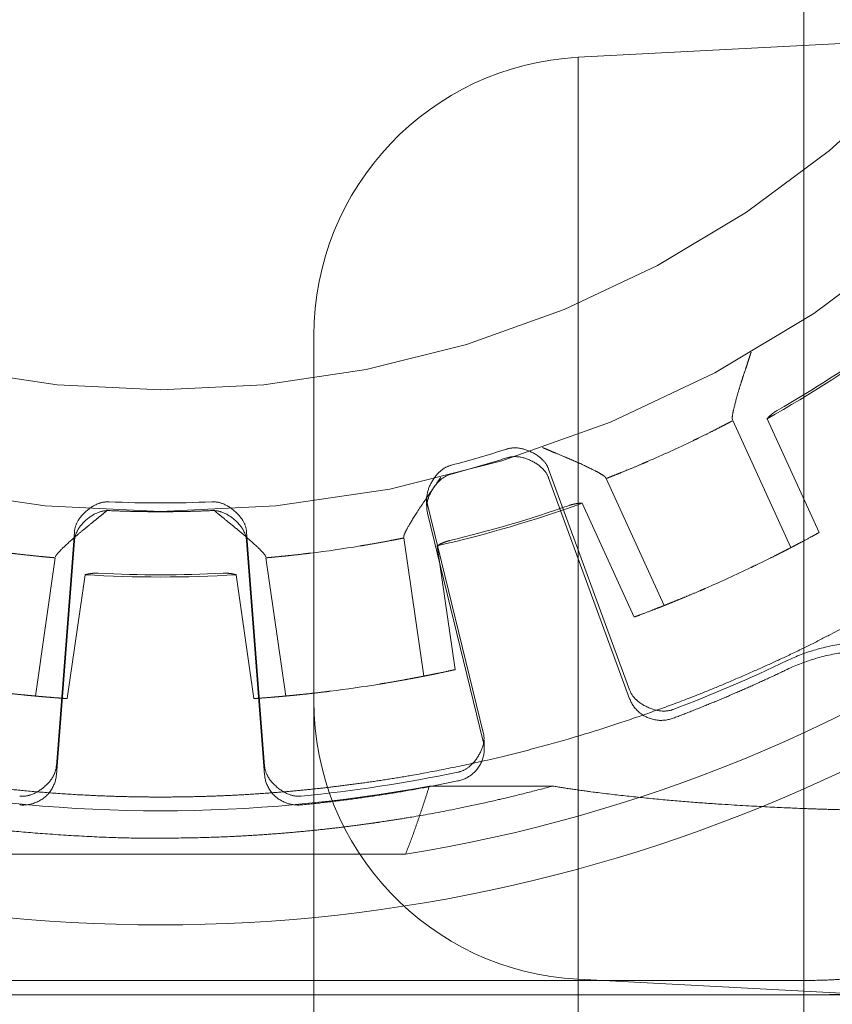
# Model space of a CAD drawing. Units: metres. Extents: x 0 to 80.8, y 0 to 8.
# Drawn here: x 10.8 to 10.8, y 0.3 to 0.3 of the extents above; entities that cross this region are included whole.
import ezdxf

# ---------------------------------------------------------------- set-up
doc = ezdxf.new("R2010")
doc.units = ezdxf.units.M
doc.header["$LTSCALE"] = 0.2
doc.layers.add("vifian'frame 2D", color=7, linetype='Continuous', lineweight=0)

msp = doc.modelspace()

# ---------------------------------------------------------------- linework, layer by layer
at = {"layer": "vifian'frame 2D", "color": 1, "linetype": 'Continuous', "lineweight": 0}
for p, q in [((10.77353846153824, 0.2275747627526061), (10.77353846153824, 0.3045658865601681)), ((10.77353846153824, 0.2275747627526061), (10.77353846153824, 0.3045658865601681)), ((10.76948832021857, 0.2931242464210873), (10.77610467191227, 0.2934709947203111)), ((10.76948832021857, 0.2390164028916941), (10.76948832021857, 0.2931242464210873)), ((10.76948832021857, 0.2390164028916941), (10.76948832021857, 0.2931242464210873)), ((10.76474999999977, 0.2440095505654636), (10.76474999999977, 0.2881310987473142)), ((10.76474999999977, 0.2440095505654636), (10.76474999999977, 0.2881310987473142)), ((10.7722636294745, 0.286611190297287), (10.7733039357627, 0.2843339257764592)), ((10.77287742894347, 0.2866453778626048), (10.77380973323609, 0.2846045332457132)), ((10.77041285211808, 0.2817826924988611), (10.76895909806079, 0.2857411553151352)), ((10.77041285211808, 0.2816254785766823), (10.76895909806079, 0.28558394139296)), ((10.77102997443138, 0.2832951284604377), (10.76998966814319, 0.2855723929812695)), ((10.76677201133303, 0.2850876516009695), (10.76677201133303, 0.2852448655231483)), ((10.76678846040863, 0.2851084364871306), (10.76778876873688, 0.281017798846583)), ((10.77049428290981, 0.2830899600412624), (10.76956197861719, 0.2851308046581535)), ((10.76678846040863, 0.2849512225649513), (10.76778876873688, 0.2808605849244006)), ((10.76013304224715, 0.2804190740286385), (10.76045565547864, 0.2846131722579477)), ((10.76386695775238, 0.2804190740286385), (10.76354434452092, 0.2846131722579477)), ((10.76045565547864, 0.2844559583357689), (10.76013304224718, 0.2802618601064633)), ((10.76386695775238, 0.2802618601064597), (10.76354434452092, 0.2844559583357689)), ((10.76636547183787, 0.2845077956852573), (10.76672204312804, 0.2820296859649014)), ((10.76696403897641, 0.2843676673212787), (10.76728359192755, 0.2821468287508786)), ((10.76011363402376, 0.2841513460441303), (10.75975758175546, 0.2816731616980062)), ((10.76424752792471, 0.2816736318840767), (10.76389095663454, 0.2841517416044326)), ((10.76064847434155, 0.2838482546186523), (10.76032938652878, 0.2816273491699492)), ((10.76367573275889, 0.2816276995985127), (10.76335617980774, 0.2838485381689124)), ((10.76780521781254, 0.2808813698105688), (10.76780521781254, 0.2807241558883899)), ((10.76682136867254, 0.2800595220187487), (10.76903370719589, 0.2800595220187487)), ((10.76639527983466, 0.2788375364967206), (10.75760472016491, 0.2788375364967206)), ((10.7507064823645, 0.2765709475780049), (10.77329361389304, 0.2765709475780049)), ((10.77799999999977, 0.276148936325312), (10.76948832021857, 0.276595014560614)), ((10.75041634765925, 0.2763159035114069), (10.77358365421957, 0.2763159035114069)), ((10.75041634765925, 0.2763156906494943), (10.77358365421957, 0.2763156906494943)), ((10.77358365421957, 0.2763156906494943), (10.77799999999977, 0.2763156906494943))]:
    msp.add_line(p, q, dxfattribs=at)
at = {"layer": "vifian'frame 2D", "color": 1, "linetype": 'Continuous', "lineweight": 0, "flags": 128}
for points in [[(10.77537990705348, 0.2897668607394008), (10.77371746023331, 0.2885339061470704), (10.77194216786567, 0.2874698368513671), (10.77007112698654, 0.2865849004212864), (10.7681223567424, 0.2858876192784066), (10.76611462485601, 0.2853847086213053), (10.76406726688297, 0.2850810117545302), (10.76199999999977, 0.2849794534449255), (10.75993273311656, 0.2850810117545302), (10.75788537514352, 0.2853847086213053), (10.75587764325713, 0.2858876192784066), (10.75392887301299, 0.2865849004212864), (10.75205783213386, 0.2874698368513671), (10.75028253976623, 0.2885339061470704), (10.74862009294605, 0.2897668607394008), (10.74708650194501, 0.2911568266016311), (10.74569653608278, 0.2926904176026763), (10.74446358149045, 0.2943528644228501)], [(10.77537077319247, 0.2926995514636852), (10.7739958243126, 0.2914533704388678), (10.77250534908701, 0.2903479586736051), (10.77091370160691, 0.2893939618874768), (10.7692362103076, 0.2886005675910401), (10.76748903034731, 0.2879754166050832), (10.76568898802417, 0.287524529475343), (10.76385341872974, 0.2872522484913596), (10.76199999999977, 0.2871611958678524), (10.76014658126979, 0.2872522484913596), (10.75831101197537, 0.287524529475343), (10.75651096965222, 0.2879754166050832), (10.75476378969194, 0.2886005675910401), (10.75308629839263, 0.2893939618874768), (10.75149465091252, 0.2903479586736051), (10.75000417568693, 0.2914533704388678), (10.74862922680706, 0.2926995514636852), (10.74738304578225, 0.2940745003435561)]]:
    msp.add_lwpolyline(points, dxfattribs=at)
for points in [[(10.76721554498352, 0.2858112360976603, 0.01270731828619098), (10.76820815783364, 0.2861005726613102)], [(10.7610815199989, 0.2851552229803227, 0.02246370902383114), (10.76291848000064, 0.2851552229803227)], [(10.77119387405865, 0.2814337538322769, 0.02154529699670381), (10.77323728813536, 0.2823083429847837)], [(10.76452467191775, 0.279879286780949, 0.02727391129521636), (10.76733064474777, 0.2803076617277358)]]:
    msp.add_lwpolyline(points, format="xyb", dxfattribs=at)
at = {"layer": "vifian'frame 2D", "color": 1, "linetype": 'Continuous', "lineweight": 0}
for centre, radius, start, end in [((10.76974999999977, 0.2881310987473129), 0.004999999999999795, 93.00000000044405, 179.9999999999844), ((10.76199999999946, 0.3060703246568877), 0.02226313136989364, 299.2476109589375, 306.2203890411258), ((10.76199999999977, 0.3060703246563903), 0.02850000000000395, 219.3961050291376, 270.0000000000037), ((10.76199999999977, 0.3060703246563983), 0.02850000000000819, 270.0000000000037, 320.6038937903996), ((10.76199999999923, 0.3060703246572403), 0.02222365960099641, 299.8446252913432, 305.6232820979989), ((10.76199999999813, 0.3060703246599954), 0.02200000000396135, 293.3799591377608, 295.7240408636869), ((10.76199999999973, 0.3060703246565204), 0.02226313136943602, 282.8836109594702, 289.8563890401909), ((10.76199999999983, 0.3060703246561909), 0.02222365959978102, 283.4807178989808, 289.2593600671564), ((10.7620000000003, 0.3060703246526613), 0.02199999999623372, 277.0159591362388, 279.3600408631912), ((10.76199999999977, 0.3060703246567864), 0.0222631313696964, 266.5196109592902, 273.4923890400242), ((10.76199999999977, 0.3060703246567895), 0.02222365960038735, 267.1166474524458, 272.8953601938599), ((10.76200000000176, 0.3060703246520027), 0.0244999999951842, 293.4995693582081, 295.6044306406366), ((10.76199999999976, 0.3060703246563707), 0.02758519957831274, 279.1682826590193, 305.4520323152548), ((10.76200000000064, 0.306070324650312), 0.02449999999386116, 277.1355693598819, 279.2404306429658), ((10.76974999999977, 0.2815881622343861), 0.004999999999998181, 179.9999999999896, 266.999999999597), ((10.76199999999977, 0.3060703246563112), 0.02645387400229037, 259.4988258329567, 280.5011741670433)]:
    msp.add_arc(centre, radius, start, end, dxfattribs=at)
for points in [[(10.77241420205816, 0.2872983113751424), (10.7724323554805, 0.2873545948250893), (10.7724701421495, 0.2874701247401834), (10.77250047391888, 0.2875626245049197), (10.77252297773024, 0.2876313105225372), (10.77255286927392, 0.2877229322093342), (10.7725793763216, 0.2878050628784692), (10.77258544362139, 0.2878244436538546), (10.77258779251961, 0.2878312159272682), (10.77258995922224, 0.2878379848168096)], [(10.77241422463046, 0.2872983070490469), (10.77238678886974, 0.2872137656513449), (10.77233597925673, 0.2870400461499329), (10.77229740910105, 0.2868958462246463), (10.77227062539729, 0.2867836957900538), (10.77225622885623, 0.2867044503261775), (10.77225136885616, 0.2866524401545454), (10.7722543484094, 0.2866337043744207), (10.77225590014994, 0.2866281074242671), (10.7722569245894, 0.2866258675102826)], [(10.77305959701099, 0.2867940086180889), (10.77304096359724, 0.2867832964491379), (10.77300534067145, 0.2867598557479365), (10.77295831668841, 0.2867247808430751), (10.77290266753892, 0.2866734452037947), (10.77287742894347, 0.2866453778626048)], [(10.7722636294745, 0.2866111902972834), (10.77223680046308, 0.2865970389533228), (10.77218249029882, 0.2865685854747788), (10.77210298476231, 0.2865272302298507), (10.77200814846059, 0.2864784945209529), (10.77189003311506, 0.2864185380856688), (10.77175767521766, 0.2863524838824905), (10.77161672892192, 0.2862833540087077), (10.77154881688888, 0.2862506350518954)], [(10.76895909806079, 0.2857411553151312), (10.76888845692515, 0.2859335058075274), (10.76840685287816, 0.2861640126337917), (10.76820815783365, 0.2861005726613004)], [(10.76895909806079, 0.285583941392956), (10.76888845692515, 0.2857762918853521), (10.76840685287816, 0.2860067987116159), (10.76820815783365, 0.2859433587391251)], [(10.76937169581535, 0.2859084252458732), (10.76930887773183, 0.2859351153478191), (10.76917895594547, 0.285989617268998), (10.76908256711446, 0.2860300309537691), (10.76902084962779, 0.2860559498030772), (10.76894445174896, 0.2860881633527623), (10.76887897712828, 0.2861159993946494), (10.76886192033066, 0.2861234183186903), (10.76885524509741, 0.2861260864287707), (10.76884869108838, 0.2861288882127035)], [(10.76721554498349, 0.2858112360976564), (10.76701375737723, 0.2857579394452276), (10.76673985320719, 0.2853072096475437), (10.76678846040863, 0.2851084364871292)], [(10.76937168430671, 0.2859084053493888), (10.76946703231472, 0.2858681028917607), (10.76965433907544, 0.2857815451907664), (10.76979865546771, 0.2857098064558139), (10.76989437673844, 0.2856576278588832), (10.76994946332003, 0.2856216939280736), (10.76997859380612, 0.2855966555023497), (10.76998296325808, 0.2855870701942642)], [(10.77073019080958, 0.2858766680181315), (10.77066099738101, 0.2858467540780723), (10.77051646631174, 0.2857854713909602), (10.77037988286101, 0.2857286670623145), (10.77025723313643, 0.2856786365311623), (10.77015830566136, 0.2856388565346615), (10.77007499394161, 0.2856058331494626), (10.77001792976543, 0.2855834082932014), (10.76998966814319, 0.2855723929812659)], [(10.7672155449835, 0.2856540221754793), (10.76701375737723, 0.285600725523051), (10.7667398532072, 0.2851499957253658), (10.76678846040864, 0.2849512225649518)], [(10.76670354281942, 0.2851246553804003), (10.76673682879631, 0.2851735547911605), (10.76680565842624, 0.2852737797451517), (10.76688341834103, 0.285386818807011), (10.76697098972794, 0.2855145079172843), (10.76701614480402, 0.2855809396626316), (10.76702170459258, 0.2855891753232789), (10.76702425267809, 0.2855929372649979)], [(10.7610815199989, 0.2851552229803267), (10.76087272062387, 0.2851646087510398), (10.76047133197143, 0.2848169727979593), (10.76045565547861, 0.2846131722579495)], [(10.76354434452093, 0.2846131722579495), (10.7635286680281, 0.2848169727979606), (10.76312727937566, 0.2851646087510415), (10.76291848000064, 0.285155222980328)], [(10.76670355390728, 0.2851246496783042), (10.76665341095747, 0.2850512626661019), (10.76655571608386, 0.284898895366418), (10.76647808166745, 0.2847714035121922), (10.76642078582811, 0.2846713421632012), (10.76638464596418, 0.2845993629010981), (10.76636532956161, 0.2845508288497101), (10.76636290982334, 0.2845320125785324), (10.76636282182755, 0.284526205168917), (10.76636317369781, 0.2845237673670118)], [(10.76956197861719, 0.28513080465815), (10.76952423913044, 0.2851301021773396), (10.76944900173014, 0.2851216458602841), (10.76939170124514, 0.2851090632937714), (10.76935065782878, 0.2850974813639593), (10.76933036013396, 0.2850904088712958)], [(10.7610815199989, 0.2849980090581439), (10.76087272062387, 0.2850073948288574), (10.76047133197143, 0.2846597588757769), (10.76045565547861, 0.2844559583357666)], [(10.76061179571678, 0.2846479770990071), (10.76065749725502, 0.2846855109255628), (10.76075174723928, 0.284762271142073), (10.76082727422017, 0.284823687543911), (10.76088334069216, 0.2848693026405451), (10.76095801784814, 0.2849302143845098), (10.76102471022778, 0.2849849663255157), (10.76104030776723, 0.2849980001154693), (10.76104594378389, 0.2850024291746833), (10.76105142620474, 0.2850069521168508)], [(10.76354434452093, 0.2844559583357666), (10.7635286680281, 0.2846597588757773), (10.76312727937567, 0.2850073948288596), (10.76291848000064, 0.2849980090581457)], [(10.76339269091704, 0.2846482682957383), (10.76333993714957, 0.2846915754943544), (10.76323063362554, 0.284780473588107), (10.76314953547552, 0.2848464066014431), (10.76309762042472, 0.2848886636897383), (10.76303339357492, 0.2849410961204932), (10.76297841570432, 0.28498624954962), (10.76296413727436, 0.2849981751390818), (10.76295848456394, 0.2850026163628518), (10.76295298539911, 0.2850071511859857)], [(10.74700323765134, 0.2845774328260258), (10.74841635775471, 0.2835914231716026), (10.75147602090547, 0.2820066060888209), (10.75363591406579, 0.2812264459472043), (10.75473087834341, 0.2808842894876706), (10.7560246476169, 0.280541360732026), (10.75752365956749, 0.2802363459990409), (10.75871321230211, 0.2800657970003204), (10.7595819367296, 0.2799706764822392), (10.76051554799057, 0.2798998564335795), (10.76151345417505, 0.279862312451495), (10.76251143544907, 0.2798627974380667), (10.76350801647353, 0.2799012156176208), (10.76444037472914, 0.2799727629025015), (10.76530792122753, 0.2800684870754422), (10.76649584140545, 0.2802397608530129), (10.76799268132858, 0.2805454520281452), (10.76928458284973, 0.2808887737312706), (10.77037798175972, 0.2812311444860645), (10.77172487606845, 0.2817184603759633), (10.77329948878889, 0.2824079642001891), (10.7744438751692, 0.2830012533498136), (10.77519331514303, 0.283421508168781), (10.77592859705676, 0.2838661199116022), (10.77664888550667, 0.284334584473446), (10.77700116901362, 0.28458050340888)], [(10.76061181239679, 0.2846479612273241), (10.76054302472135, 0.2845916742430545), (10.76040635959535, 0.2844730035841998), (10.76029595067501, 0.2843725488895585), (10.76021278467318, 0.2842926833594031), (10.76015782945241, 0.2842338018882211), (10.76012562161645, 0.2841926760708327), (10.76011799862812, 0.2841753037582806), (10.76011627802523, 0.284169756391758), (10.76011592881865, 0.2841673182068583)], [(10.76339267426036, 0.2846482524394771), (10.76347280507375, 0.284582719367906), (10.76362813761018, 0.2844468964635185), (10.76374639634242, 0.2843374042746594), (10.76382353933066, 0.2842603709895859), (10.76386627044311, 0.2842103726807825), (10.76388716659554, 0.2841781413482924), (10.76388865849449, 0.2841677132861871)], [(10.77380973323609, 0.2846045332457132), (10.77379221341578, 0.2845948978712824), (10.77375757911208, 0.2845759135751189), (10.77367552170201, 0.284531111803362), (10.77355858914231, 0.2844681980678678), (10.77346437441922, 0.2844180509040388), (10.77338511273982, 0.2843763128910646), (10.77333082234247, 0.2843479075805986), (10.7733039357627, 0.2843339257764557)], [(10.76636547183787, 0.2845077956852573), (10.76633574265741, 0.2845017763648174), (10.76627561608898, 0.2844897767751218), (10.7661876798568, 0.2844724965643755), (10.76608295452857, 0.2844524541325417), (10.7659527318507, 0.2844282041189459), (10.76580712559302, 0.2844021160280832), (10.76565241230757, 0.2843754965421059), (10.76557803311586, 0.2843632364357136)], [(10.76718073759071, 0.2844589618111093), (10.76715983184875, 0.2844539322812643), (10.76711903021552, 0.2844414732154337), (10.76706402094291, 0.2844210645773773), (10.76699616284098, 0.2843874870000409), (10.76696403897641, 0.2843676673212787)], [(10.76011363402376, 0.2841513460441334), (10.76008341326198, 0.2841539464182836), (10.76002234160138, 0.2841593728957417), (10.75993309905853, 0.2841675677208761), (10.75982696930155, 0.2841778423564185), (10.75969518962401, 0.2841912634431072), (10.75954813167979, 0.2842072550598247), (10.75939218590817, 0.284225302609296), (10.75931736558356, 0.2842344946380715)], [(10.76468720764265, 0.2842350569666188), (10.76461238924486, 0.284225849267711), (10.76445644725652, 0.2842077690574327), (10.76430939266482, 0.2841917466413211), (10.76417761580105, 0.284178297955056), (10.76407148819833, 0.2841680010919725), (10.76398224737373, 0.2841597875761064), (10.76392117685102, 0.2841543483079465), (10.76389095663454, 0.2841517416044326)], [(10.76088208864778, 0.2838747998766076), (10.76086061963675, 0.2838758628562363), (10.76081797438965, 0.2838754032374857), (10.76075945022781, 0.2838713200313028), (10.76068488087592, 0.2838582208916058), (10.76064847434158, 0.2838482546186523)], [(10.76335617980774, 0.2838485381689058), (10.76331977118686, 0.2838584968166735), (10.76324519909317, 0.2838715803383169), (10.76318667479951, 0.2838756512369129), (10.76314403095064, 0.2838761019950868), (10.76312256290915, 0.283875034647902)], [(10.77102997443138, 0.2832951284604377), (10.77105816219505, 0.2833063039885353), (10.77111508723052, 0.2833290378832616), (10.77119820966485, 0.2833624894612736), (10.77129693354609, 0.2834027295219785), (10.77141935235896, 0.2834532675936106), (10.77155571820523, 0.2835105436595486), (10.77170006057785, 0.2835722246026959), (10.7717691833167, 0.283602279407186)], [(10.77799999999977, 0.2813844260672189), (10.777197090371, 0.2822746135603049), (10.77432695076941, 0.282831391003318), (10.77323728813536, 0.2823083429847824)], [(10.77799999999977, 0.2812272121450432), (10.777197090371, 0.2821173996381297), (10.77432695076941, 0.2826741770811427), (10.77323728813536, 0.2821511290626066)], [(10.76728359192755, 0.2821468287508826), (10.76726406715701, 0.2821425197045109), (10.767225487238, 0.2821340622615209), (10.7671341314858, 0.2821141941000676), (10.76700421049479, 0.2820867733465002), (10.76689968390437, 0.2820652015133849), (10.76681187381036, 0.2820474853360957), (10.76675177977893, 0.2820355263941376), (10.76672204312804, 0.2820296859649014)], [(10.76593415409961, 0.2818882562684548), (10.7660085500152, 0.2819003596581089), (10.76616331996945, 0.2819265421052233), (10.76630899832134, 0.2819521157155767), (10.7664393012636, 0.2819758139364845), (10.7665441041577, 0.2819953592837598), (10.76663211275412, 0.2820121769564339), (10.76669228942318, 0.2820238413523839), (10.76672204312804, 0.2820296859649014)], [(10.75975758175546, 0.2816731616980133), (10.75972738668469, 0.2816759366123542), (10.75966636139002, 0.2816816988205408), (10.75957717972917, 0.281690357834679), (10.75947111559637, 0.2817011312717748), (10.75933941436715, 0.281715104412271), (10.75919243219822, 0.2817316099802265), (10.75903655518412, 0.2817500928304182), (10.75896176296624, 0.2817594399392864)], [(10.76424752792471, 0.2816736318840767), (10.76427772241368, 0.2816764131223968), (10.76433874650015, 0.2816821881115668), (10.7644279263455, 0.281690865803677), (10.7645339882196, 0.2817016614545578), (10.76466568651939, 0.2817156621781911), (10.76481266522817, 0.2817321985296566), (10.76496853836781, 0.2817507140262472), (10.7650433286264, 0.28176007679936)], [(10.77041285211808, 0.2817826924988589), (10.77048540366913, 0.2815851400891902), (10.77099363984431, 0.2813580744408846), (10.77119387405865, 0.2814337538322764)], [(10.76032938652878, 0.2816273491699492), (10.7603094386587, 0.2816287155603558), (10.76027003877791, 0.2816314701725178), (10.76017678611, 0.2816381452926966), (10.76004440257831, 0.2816484390855036), (10.7599380326171, 0.2816571902818663), (10.75984878827407, 0.2816649312629416), (10.75978775928449, 0.2816703875746187), (10.75975758175546, 0.2816731616980133)], [(10.76424752792471, 0.2816736318840767), (10.76421735097738, 0.2816708514403796), (10.76415632313188, 0.2816653823469379), (10.76406708041211, 0.2816576226747416), (10.76396071228605, 0.2816488492004963), (10.7638283309132, 0.281638527681578), (10.76373507964539, 0.2816318330307515), (10.7636956803424, 0.2816290701667583), (10.76367573275889, 0.2816276995985132)], [(10.76733064474777, 0.2803076617277411), (10.76754057440873, 0.2803515409398831), (10.76783869046911, 0.2808136500745753), (10.7677887687369, 0.2810177988465821)], [(10.75947532808179, 0.2798792867809508), (10.75968894597252, 0.2798585049393694), (10.76011694180005, 0.2802097619168293), (10.76013304224718, 0.2804190740286381)], [(10.76386695775236, 0.2804190740286381), (10.76388305819948, 0.2802097619168293), (10.76431105402701, 0.2798585049393671), (10.76452467191774, 0.2798792867809499)], [(10.75496630265599, 0.2800595220187492), (10.75564838678832, 0.2798750934213503), (10.75702182069715, 0.2795798609129907), (10.75789717675334, 0.279438796720743), (10.75826602985732, 0.279384591245361), (10.75932920872695, 0.2792433523862807), (10.76110058056431, 0.2791254673878631), (10.76244017914349, 0.2791251498594147), (10.76333347168073, 0.2791546268665388), (10.76422169874626, 0.2792133643989807), (10.76510585165862, 0.2793012005445408), (10.76573158553247, 0.2793842473280224), (10.76610223118948, 0.2794386955681212), (10.76697889203951, 0.2795799793047125), (10.76835219265258, 0.2798752479182545), (10.7690337071959, 0.2800595220187492)], [(10.76903370719589, 0.2800595220187492), (10.7696243480086, 0.2799593347901301), (10.77125590844347, 0.2797855060205618), (10.77267673654185, 0.2796943131777483), (10.77365147160998, 0.2796503634589085), (10.77447969531424, 0.2796283719884891), (10.775164496329, 0.279619113635817), (10.77550647986407, 0.279619114113665)], [(10.77329361389304, 0.2765709475824396), (10.77354630104175, 0.2765709522643682), (10.77411445557986, 0.2765855397897186), (10.77445044214859, 0.2766221540774421), (10.77465291565897, 0.2766553893551045), (10.7747348327256, 0.2766764830538371)], [(10.7735836560297, 0.2763159035114033), (10.77392801020555, 0.2763159035114033), (10.77470072400626, 0.2763409141000315), (10.77519175122975, 0.2763999327517754), (10.77553910121343, 0.2764659261001854), (10.77567251681578, 0.2765069203379804), (10.77567779534351, 0.2765085596348889), (10.7756804395158, 0.2765093852170994)]]:
    msp.add_open_spline(points, degree=2, dxfattribs=at)
for points, weights in [([(10.76820815783364, 0.2859433587391278), (10.76787987860292, 0.2858385447241711), (10.76754893367128, 0.2857420776380724), (10.76721554498352, 0.2856540221754775)], [1, 0.9997764534706384, 0.9997764534706384, 1]), ([(10.76291848000064, 0.2849980090581403), (10.76230637549712, 0.2849704942606324), (10.76169362450242, 0.2849704942606324), (10.7610815199989, 0.2849980090581403)], [1, 0.9992966243536572, 0.9992966243536572, 1]), ([(10.77323728813536, 0.2821511290626013), (10.77256941630076, 0.2818305444809077), (10.77188784346056, 0.2815388286610601), (10.77119387405865, 0.2812765399100945)], [1, 0.9993620423289681, 0.9993620423289681, 1]), ([(10.77119387405865, 0.2812765399100998), (10.77085974258097, 0.2811502534662065), (10.77053391912473, 0.2812958222350939), (10.77041285211808, 0.2816254785766841)], [1, 0.7990236487579707, 0.7990236487579707, 1]), ([(10.7677887687369, 0.2808605849244006), (10.76787207329204, 0.2805199212117544), (10.7676809550484, 0.2802236691880307), (10.76733064474777, 0.2801504478055588)], [1, 0.7990236487557765, 0.7990236487557765, 1]), ([(10.76013304224718, 0.2802618601064633), (10.76010617537926, 0.2799125803120779), (10.75983179294331, 0.2796873941328664), (10.75947532808179, 0.2797220728587742)], [1, 0.7990236487566673, 0.7990236487566673, 1]), ([(10.76452467191774, 0.2797220728587755), (10.76416820705622, 0.2796873941328677), (10.76389382462027, 0.2799125803120783), (10.76386695775236, 0.2802618601064633)], [1, 0.7990236487568336, 0.7990236487568336, 1]), ([(10.76733064474777, 0.280150447805553), (10.766403945275, 0.2799567503424405), (10.76546765246568, 0.2798138108320933), (10.76452467191775, 0.2797220728587662)], [1, 0.9989655664979233, 0.9989655664979233, 1]), ([(10.76682136867477, 0.2800595220267539), (10.76668711137434, 0.2796335407850852), (10.76654496297934, 0.2792258716197979), (10.76639527983714, 0.2788375365040174)], [1, 0.9991643770552404, 0.9991643770552404, 1])]:
    msp.add_rational_spline(points, weights, degree=3, dxfattribs=at)
for points, knots in [([(10.77258780939598, 0.2839762464409539), (10.7726557816286, 0.2840088197411994), (10.77279690542829, 0.2840775462458343), (10.77292947744849, 0.2841431271212258), (10.77304782526834, 0.2842025767298688), (10.77314287604175, 0.2842508573438227), (10.77322258132596, 0.2842917891753443), (10.77327703399835, 0.2843199351537251), (10.77329721032163, 0.2843304281207728), (10.77330393576273, 0.2843339257764557)], [0, 0, 0, 0.1333333333191325, 0.2666666666378079, 0.3999999999605155, 0.5333333332807237, 0.666666666605255, 0.7999999999304613, 0.9333333332502682, 1, 1, 1]), ([(10.77102997443141, 0.2832951284604377), (10.77102293164226, 0.2832923360045569), (10.77100180327483, 0.2832839586369134), (10.77094478845001, 0.2832615171873871), (10.77086134704656, 0.2832289287272434), (10.77076175959396, 0.2831905426441863), (10.77063764880435, 0.2831433422889629), (10.77055006117668, 0.2831106463445288), (10.77051303629833, 0.2830968950945891), (10.77049428290981, 0.2830899600412624)], [0, 0, 0, 0.06666666675463266, 0.2000000000749851, 0.3333333333988769, 0.466666666717814, 0.6000000000346616, 0.7333333333535933, 0.8666666666754916, 1, 1, 1])]:
    msp.add_open_spline(points, degree=2, knots=knots, dxfattribs=at)

doc.saveas('drawing.dxf')
